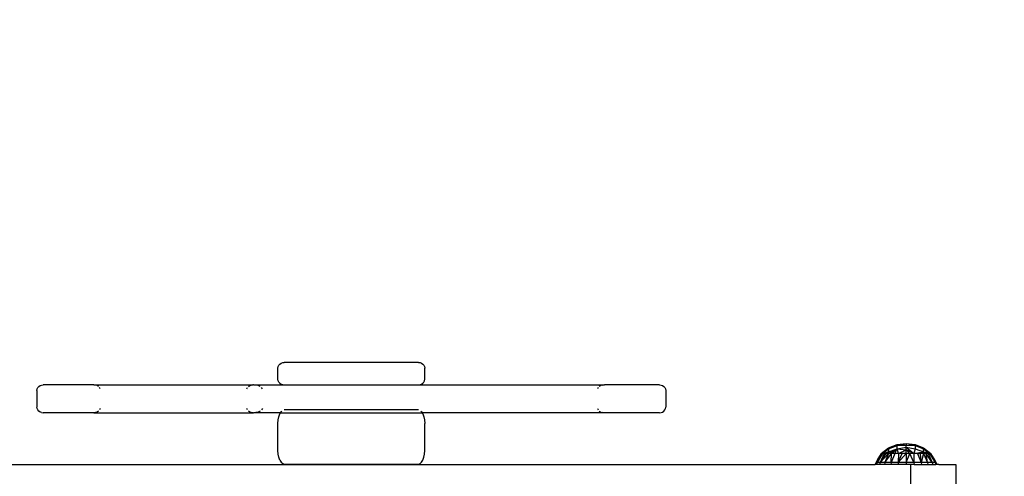
# Model space of a CAD drawing. Units: millimetres. Extents: x -6452 to 2573, y -4036 to 6208.
# Drawn here: x -2150 to -1633, y 18 to 257 of the extents above; entities that cross this region are included whole.
import ezdxf

# ---------------------------------------------------------------- set-up
doc = ezdxf.new("R2010")
doc.units = ezdxf.units.MM
doc.layers.add('Strefa bezpieczna', color=8, linetype='Continuous')
doc.dimstyles.get("Standard").update_dxf_attribs({"dimtxt": 180, "dimasz": 180, "dimexe": 0.18, "dimexo": 0.0625, "dimgap": 200, "dimtad": 0, "dimtih": 1, "dimtoh": 1, "dimlfac": 0.001, "dimzin": 0, "dimdsep": 46, "dimtxsty": 'Standard', "dimcen": 0.09, "dimse1": 1, "dimse2": 1, "dimadec": 0, "dimazin": 0, "dimtfac": 1, "dimtdec": 4, "dimtofl": 0, "dimtmove": 0, "dimatfit": 3, "dimfxl": 1, "dimtolj": 1, "dimtzin": 0, "dimarcsym": 0})

# ---------------------------------------------------------------- blocks, each defined once
blk = doc.blocks.new('*D5')
at = {"layer": 'Defpoints', "color": 0}
for p in [(1073.17, 5545.38), (1073.17, 1670.44), (-2521.96, -301.96)]:
    blk.add_point(p, dxfattribs=at)
at = {"layer": 'Strefa bezpieczna', "color": 0, "lineweight": -2}
for p, q in [((-2341.96, 5545.38), (-1179.39, 5545.38)), ((893.17, 5545.38), (-269.39, 5545.38))]:
    blk.add_line(p, q, dxfattribs=at)
at = {"layer": 'Strefa bezpieczna', "color": 0}
for points in [[(-2341.96, 5575.38), (-2341.96, 5515.38), (-2521.96, 5545.38)], [(893.17, 5515.38), (893.17, 5575.38), (1073.17, 5545.38)]]:
    blk.add_solid(points, dxfattribs=at)
at = {"layer": 'Strefa bezpieczna', "color": 0, "insert": (-724.39, 5545.38), "char_height": 180, "attachment_point": 5}
blk.add_mtext('\\A1;3.60', dxfattribs=at)
blk = doc.blocks.new('*D6')
at = {"layer": 'Defpoints', "color": 0}
for p in [(-107.27, 4764.72), (-6212.97, -4036.06), (-2082.8, -4036.06)]:
    blk.add_point(p, dxfattribs=at)
at = {"layer": 'Strefa bezpieczna', "color": 0, "lineweight": -2}
for p, q in [((-6212.97, 4584.72), (-6212.97, 654.33)), ((-6212.97, -3856.06), (-6212.97, 74.33))]:
    blk.add_line(p, q, dxfattribs=at)
at = {"layer": 'Strefa bezpieczna', "color": 0}
for points in [[(-6182.97, 4584.72), (-6242.97, 4584.72), (-6212.97, 4764.72)], [(-6242.97, -3856.06), (-6182.97, -3856.06), (-6212.97, -4036.06)]]:
    blk.add_solid(points, dxfattribs=at)
at = {"layer": 'Strefa bezpieczna', "color": 0, "insert": (-6212.97, 364.33), "char_height": 180, "attachment_point": 5}
blk.add_mtext('\\A1;8.80', dxfattribs=at)
blk = doc.blocks.new('*D7')
at = {"layer": 'Defpoints', "color": 0}
for p in [(-206.47, 2764.72), (-5168.24, -2542.62), (-2083.73, -2542.62)]:
    blk.add_point(p, dxfattribs=at)
at = {"layer": 'Strefa bezpieczna', "color": 0, "lineweight": -2}
for p, q in [((-5168.24, 2584.72), (-5168.24, 401.05)), ((-5168.24, -2362.62), (-5168.24, -178.95))]:
    blk.add_line(p, q, dxfattribs=at)
at = {"layer": 'Strefa bezpieczna', "color": 0}
for points in [[(-5138.24, 2584.72), (-5198.24, 2584.72), (-5168.24, 2764.72)], [(-5198.24, -2362.62), (-5138.24, -2362.62), (-5168.24, -2542.62)]]:
    blk.add_solid(points, dxfattribs=at)
at = {"layer": 'Strefa bezpieczna', "color": 0, "insert": (-5168.24, 111.05), "char_height": 180, "attachment_point": 5}
blk.add_mtext('\\A1;5.31', dxfattribs=at)

msp = doc.modelspace()

# ---------------------------------------------------------------- linework, layer by layer
for p, q in [((-2014.562, 74.457), (-2014.449, 75.217)), ((-2014.562, 68.583), (-2014.562, 74.457)), ((-2014.449, 75.217), (-2014.116, 75.925)), ((-2014.116, 75.925), (-2013.587, 76.533)), ((-2013.587, 76.533), (-2012.898, 77)), ((-2012.898, 77), (-2012.095, 77.294)), ((-2012.095, 77.294), (-2011.234, 77.394)), ((-1940.891, 77.394), (-2011.234, 77.394)), ((-1940.891, 77.394), (-1940.029, 77.294)), ((-1940.029, 77.294), (-1939.226, 77)), ((-1939.226, 77), (-1938.537, 76.533)), ((-1938.537, 76.533), (-1938.008, 75.925)), ((-1938.008, 75.925), (-1937.676, 75.217)), ((-1937.676, 75.217), (-1937.562, 74.457)), ((-1937.562, 68.583), (-1937.562, 74.457)), ((-2014.449, 67.822), (-2014.562, 68.583)), ((-2014.116, 67.114), (-2014.449, 67.822)), ((-1938.008, 67.114), (-1937.676, 67.822)), ((-1937.676, 67.822), (-1937.562, 68.583)), ((-2141.062, 62.709), (-2140.949, 63.469)), ((-2141.062, 62.709), (-2141.062, 53.898)), ((-2140.949, 63.469), (-2140.616, 64.177)), ((-2140.616, 64.177), (-2140.087, 64.785)), ((-2140.087, 64.785), (-2139.398, 65.252)), ((-2139.398, 65.252), (-2138.595, 65.546)), ((-2138.595, 65.546), (-2137.734, 65.646)), ((-2111.106, 65.646), (-2137.734, 65.646)), ((-2110.244, 65.546), (-2111.106, 65.646)), ((-2111.106, 65.646), (-2027.759, 65.646)), ((-2109.442, 65.252), (-2110.244, 65.546)), ((-2108.752, 64.785), (-2109.442, 65.252)), ((-2107.891, 63.469), (-2108.223, 64.177)), ((-2030.95, 63.469), (-2030.62, 64.177)), ((-2030.095, 64.785), (-2029.411, 65.252)), ((-2029.411, 65.252), (-2028.614, 65.546)), ((-2028.614, 65.546), (-2027.759, 65.646)), ((-2027.414, 65.646), (-2027.759, 65.646)), ((-2026.152, 65.546), (-2027.414, 65.646)), ((-2027.414, 65.646), (-2011.234, 65.646)), ((-2024.976, 65.252), (-2026.152, 65.546)), ((-2023.967, 64.785), (-2024.976, 65.252)), ((-2022.705, 63.469), (-2023.192, 64.177)), ((-2013.587, 66.506), (-2014.116, 67.114)), ((-2013.587, 66.506), (-2012.898, 66.039)), ((-2012.898, 66.039), (-2012.095, 65.746)), ((-2012.095, 65.746), (-2011.234, 65.646)), ((-2011.234, 65.646), (-1940.891, 65.646)), ((-1940.891, 65.646), (-1940.029, 65.746)), ((-1940.891, 65.646), (-1843.303, 65.646)), ((-1940.029, 65.746), (-1939.226, 66.039)), ((-1939.226, 66.039), (-1938.537, 66.506)), ((-1938.537, 66.506), (-1938.008, 67.114)), ((-1846.578, 64.177), (-1846.956, 63.469)), ((-1845.194, 65.252), (-1845.977, 64.785)), ((-1844.282, 65.546), (-1845.194, 65.252)), ((-1844.282, 65.546), (-1843.303, 65.646)), ((-1814.391, 65.646), (-1843.303, 65.646)), ((-1814.391, 65.646), (-1813.529, 65.546)), ((-1813.529, 65.546), (-1812.726, 65.252)), ((-1812.726, 65.252), (-1812.037, 64.785)), ((-1812.037, 64.785), (-1811.508, 64.177)), ((-1811.508, 64.177), (-1811.176, 63.469)), ((-1811.176, 63.469), (-1811.062, 62.709)), ((-1811.062, 62.709), (-1811.062, 53.898)), ((-2140.949, 53.137), (-2141.062, 53.898)), ((-2140.616, 52.429), (-2140.949, 53.137)), ((-2140.087, 51.821), (-2140.616, 52.429)), ((-2139.398, 51.354), (-2140.087, 51.821)), ((-2108.752, 51.821), (-2109.442, 51.354)), ((-2107.891, 53.137), (-2108.223, 52.429)), ((-2030.62, 52.429), (-2030.95, 53.137)), ((-2029.411, 51.354), (-2030.095, 51.821)), ((-2023.967, 51.821), (-2024.976, 51.354)), ((-2022.705, 53.137), (-2023.192, 52.429)), ((-2012.898, 51.515), (-2012.553, 51.821)), ((-2011.37, 52.429), (-2011.234, 52.467)), ((-1940.891, 52.467), (-2011.234, 52.467)), ((-1940.891, 52.467), (-1940.754, 52.429)), ((-1939.572, 51.821), (-1939.226, 51.515)), ((-1846.956, 53.137), (-1846.578, 52.429)), ((-1845.977, 51.821), (-1845.194, 51.354)), ((-1812.726, 51.354), (-1812.037, 51.821)), ((-1812.037, 51.821), (-1811.508, 52.429)), ((-1811.508, 52.429), (-1811.176, 53.137)), ((-1811.176, 53.137), (-1811.062, 53.898)), ((-2138.595, 51.061), (-2139.398, 51.354)), ((-2138.595, 51.061), (-2137.734, 50.961)), ((-2111.106, 50.961), (-2137.734, 50.961)), ((-2110.244, 51.061), (-2111.106, 50.961)), ((-2111.106, 50.961), (-2027.759, 50.961)), ((-2109.442, 51.354), (-2110.244, 51.061)), ((-2028.614, 51.061), (-2029.411, 51.354)), ((-2027.759, 50.961), (-2028.614, 51.061)), ((-2027.759, 50.961), (-2027.414, 50.961)), ((-2026.152, 51.061), (-2027.414, 50.961)), ((-2013.237, 50.961), (-2027.414, 50.961)), ((-2024.976, 51.354), (-2026.152, 51.061)), ((-2014.562, 45.36), (-2014.449, 47.199)), ((-2014.449, 47.199), (-2014.116, 48.914)), ((-2014.116, 48.914), (-2013.587, 50.386)), ((-2013.587, 50.386), (-2013.237, 50.961)), ((-2013.237, 50.961), (-2012.898, 51.515)), ((-2013.237, 50.961), (-1938.888, 50.961)), ((-1939.226, 51.515), (-1938.888, 50.961)), ((-1938.888, 50.961), (-1938.537, 50.386)), ((-1843.303, 50.961), (-1938.888, 50.961)), ((-1938.537, 50.386), (-1938.008, 48.914)), ((-1938.008, 48.914), (-1937.676, 47.199)), ((-1937.676, 47.199), (-1937.562, 45.36)), ((-1845.194, 51.354), (-1844.282, 51.061)), ((-1843.303, 50.961), (-1844.282, 51.061)), ((-1814.391, 50.961), (-1843.303, 50.961)), ((-1814.391, 50.961), (-1813.529, 51.061)), ((-1813.529, 51.061), (-1812.726, 51.354)), ((-2014.562, 31.145), (-2014.562, 45.36)), ((-1937.562, 31.145), (-1937.562, 45.36)), ((-2014.449, 29.305), (-2014.562, 31.145)), ((-1937.676, 29.305), (-1937.562, 31.145)), ((-1697.967, 29.662), (-1694.135, 32.517)), ((-1697.33, 29.662), (-1694.135, 31.985)), ((-1696.175, 30.694), (-1694.135, 31.985)), ((-1695.987, 30.862), (-1694.135, 31.985)), ((-1694.159, 29.662), (-1689.705, 31.985)), ((-1694.135, 32.517), (-1689.705, 34.307)), ((-1694.135, 31.985), (-1689.705, 33.717)), ((-1694.135, 32.517), (-1694.135, 31.985)), ((-1694.135, 31.985), (-1694.135, 30.424)), ((-1694.135, 30.424), (-1689.705, 31.985)), ((-1692.608, 29.662), (-1689.705, 31.985)), ((-1690.868, 29.662), (-1689.705, 31.985)), ((-1689.705, 34.307), (-1684.967, 34.918)), ((-1689.705, 33.717), (-1684.967, 34.697)), ((-1689.705, 34.307), (-1684.967, 34.697)), ((-1689.705, 33.717), (-1689.705, 34.307)), ((-1689.705, 33.717), (-1684.967, 34.041)), ((-1689.705, 31.985), (-1689.705, 33.717)), ((-1689.705, 31.985), (-1684.967, 32.965)), ((-1688.984, 29.662), (-1689.705, 31.985)), ((-1689.705, 31.985), (-1684.967, 31.493)), ((-1688.984, 29.662), (-1684.967, 31.493)), ((-1684.967, 34.697), (-1684.967, 34.918)), ((-1684.967, 34.918), (-1680.228, 34.307)), ((-1684.967, 34.918), (-1680.228, 33.717)), ((-1684.967, 34.697), (-1684.967, 34.041)), ((-1680.228, 33.717), (-1684.967, 34.697)), ((-1684.967, 32.965), (-1684.967, 34.041)), ((-1684.967, 34.041), (-1680.228, 33.717)), ((-1684.967, 31.493), (-1684.967, 32.965)), ((-1684.967, 32.965), (-1680.228, 31.985)), ((-1684.967, 32.965), (-1680.949, 29.662)), ((-1684.967, 29.662), (-1684.967, 31.493)), ((-1682.933, 29.662), (-1684.967, 31.493)), ((-1680.949, 29.662), (-1684.967, 31.493)), ((-1680.228, 31.985), (-1680.949, 29.662)), ((-1680.228, 34.307), (-1675.798, 32.517)), ((-1680.228, 34.307), (-1680.228, 33.717)), ((-1680.228, 33.717), (-1675.798, 31.985)), ((-1680.228, 33.717), (-1680.228, 31.985)), ((-1680.228, 31.985), (-1675.798, 30.424)), ((-1675.798, 31.985), (-1675.798, 32.517)), ((-1675.798, 32.517), (-1671.967, 29.662)), ((-1675.798, 30.424), (-1675.798, 31.985)), ((-1675.798, 31.985), (-1671.967, 29.662)), ((-1675.798, 31.985), (-1672.603, 29.662)), ((-2014.116, 27.591), (-2014.449, 29.305)), ((-2013.587, 26.119), (-2014.116, 27.591)), ((-2013.587, 26.119), (-2012.898, 24.99)), ((-1939.226, 24.99), (-1938.537, 26.119)), ((-1938.537, 26.119), (-1938.008, 27.591)), ((-1938.008, 27.591), (-1937.676, 29.305)), ((-1699.772, 26.838), (-1701.195, 23.803)), ((-1697.33, 29.662), (-1700.226, 24.835)), ((-1700.226, 24.835), (-1697.806, 29.662)), ((-1700.226, 24.835), (-1699.772, 26.838)), ((-1697.967, 29.662), (-1699.772, 26.838)), ((-1697.967, 29.432), (-1699.772, 26.838)), ((-1696.55, 29.662), (-1698.648, 24.835)), ((-1698.648, 24.835), (-1695.484, 29.662)), ((-1694.159, 29.662), (-1698.648, 24.835)), ((-1697.967, 29.662), (-1697.24, 30.102)), ((-1697.806, 29.662), (-1697.967, 29.662)), ((-1697.967, 29.662), (-1697.967, 29.432)), ((-1697.806, 29.662), (-1697.967, 29.432)), ((-1697.806, 29.662), (-1696.175, 30.694)), ((-1697.806, 29.662), (-1697.24, 30.102)), ((-1697.33, 29.662), (-1697.806, 29.662)), ((-1697.33, 29.662), (-1696.175, 30.694)), ((-1697.33, 29.662), (-1696.292, 29.909)), ((-1696.55, 29.662), (-1697.33, 29.662)), ((-1697.24, 30.102), (-1695.987, 30.862)), ((-1696.55, 29.662), (-1695.245, 30.074)), ((-1696.55, 29.662), (-1696.292, 29.909)), ((-1695.484, 29.662), (-1696.55, 29.662)), ((-1696.292, 29.909), (-1695.187, 30.173)), ((-1696.175, 30.694), (-1695.987, 30.862)), ((-1694.159, 29.662), (-1696.138, 24.835)), ((-1696.138, 24.835), (-1692.608, 29.662)), ((-1695.484, 29.662), (-1695.247, 29.796)), ((-1695.43, 29.662), (-1695.484, 29.662)), ((-1695.247, 29.796), (-1695.43, 29.662)), ((-1695.318, 29.662), (-1695.43, 29.662)), ((-1694.712, 30.006), (-1695.318, 29.662)), ((-1695.224, 29.662), (-1695.318, 29.662)), ((-1695.247, 29.796), (-1694.374, 30.289)), ((-1695.245, 30.074), (-1694.698, 30.246)), ((-1695.245, 30.074), (-1695.187, 30.173)), ((-1694.88, 29.865), (-1695.224, 29.662)), ((-1695.124, 29.662), (-1695.224, 29.662)), ((-1695.187, 30.173), (-1694.603, 30.312)), ((-1694.88, 29.865), (-1695.124, 29.662)), ((-1694.944, 29.662), (-1695.124, 29.662)), ((-1694.142, 30.206), (-1694.944, 29.662)), ((-1694.484, 29.662), (-1694.944, 29.662)), ((-1694.139, 30.304), (-1694.88, 29.865)), ((-1694.712, 30.006), (-1694.88, 29.865)), ((-1694.139, 30.304), (-1694.712, 30.006)), ((-1694.374, 30.289), (-1694.712, 30.006)), ((-1694.603, 30.312), (-1694.698, 30.246)), ((-1694.698, 30.246), (-1694.577, 30.284)), ((-1694.603, 30.312), (-1694.507, 30.335)), ((-1694.577, 30.284), (-1694.135, 30.424)), ((-1694.507, 30.335), (-1694.577, 30.284)), ((-1694.507, 30.335), (-1694.135, 30.424)), ((-1694.15, 29.961), (-1694.484, 29.662)), ((-1694.159, 29.662), (-1694.484, 29.662)), ((-1694.374, 30.289), (-1694.135, 30.424)), ((-1694.15, 29.961), (-1694.159, 29.662)), ((-1692.608, 29.662), (-1694.159, 29.662)), ((-1694.142, 30.206), (-1694.15, 29.961)), ((-1694.139, 30.304), (-1694.142, 30.206)), ((-1694.139, 30.304), (-1694.135, 30.424)), ((-1690.868, 29.662), (-1692.866, 24.835)), ((-1692.866, 24.835), (-1692.608, 29.662)), ((-1690.868, 29.662), (-1692.608, 29.662)), ((-1688.984, 29.662), (-1690.868, 29.662)), ((-1688.984, 29.662), (-1689.055, 24.835)), ((-1689.055, 24.835), (-1687, 29.662)), ((-1684.967, 29.662), (-1689.055, 24.835)), ((-1687, 29.662), (-1688.984, 29.662)), ((-1684.967, 29.662), (-1687, 29.662)), ((-1682.933, 29.662), (-1684.967, 29.662)), ((-1684.967, 29.662), (-1684.967, 24.835)), ((-1684.967, 24.835), (-1682.933, 29.662)), ((-1680.878, 24.835), (-1682.933, 29.662)), ((-1680.949, 29.662), (-1682.933, 29.662)), ((-1680.949, 29.662), (-1675.798, 30.424)), ((-1679.065, 29.662), (-1680.949, 29.662)), ((-1680.949, 29.662), (-1680.878, 24.835)), ((-1679.065, 29.662), (-1675.798, 30.424)), ((-1677.325, 29.662), (-1679.065, 29.662)), ((-1679.065, 29.662), (-1677.067, 24.835)), ((-1677.325, 29.662), (-1675.798, 30.424)), ((-1677.067, 24.835), (-1677.325, 29.662)), ((-1675.774, 29.662), (-1677.325, 29.662)), ((-1675.774, 29.662), (-1677.067, 24.835)), ((-1675.774, 29.662), (-1675.798, 30.424)), ((-1675.798, 30.424), (-1672.603, 29.662)), ((-1675.798, 30.424), (-1674.449, 29.662)), ((-1674.449, 29.662), (-1675.774, 29.662)), ((-1675.774, 29.662), (-1673.796, 24.835)), ((-1673.796, 24.835), (-1674.449, 29.662)), ((-1671.285, 24.835), (-1674.449, 29.662)), ((-1673.383, 29.662), (-1674.449, 29.662)), ((-1672.603, 29.662), (-1673.383, 29.662)), ((-1673.383, 29.662), (-1671.285, 24.835)), ((-1672.127, 29.662), (-1672.603, 29.662)), ((-1672.603, 29.662), (-1669.707, 24.835)), ((-1672.127, 29.662), (-1671.967, 29.662)), ((-1669.707, 24.835), (-1672.127, 29.662)), ((-1671.967, 29.432), (-1672.127, 29.662)), ((-1671.967, 29.432), (-1671.967, 29.662)), ((-1670.161, 26.838), (-1671.967, 29.662)), ((-1670.161, 26.838), (-1671.967, 29.432)), ((-1668.738, 23.803), (-1670.161, 26.838)), ((-1669.707, 24.835), (-1670.161, 26.838)), ((-2374.567, 23.785), (-1701.195, 23.803)), ((-2012.898, 24.99), (-2012.095, 24.279)), ((-2012.095, 24.279), (-2011.234, 24.037)), ((-2011.234, 24.037), (-1940.891, 24.037)), ((-1940.891, 24.037), (-1940.029, 24.279)), ((-1940.029, 24.279), (-1939.226, 24.99)), ((-1700.226, 24.835), (-1701.195, 23.803)), ((-1700.549, 23.785), (-1701.195, 23.803)), ((-1700.226, 24.835), (-1700.549, 23.785)), ((-1698.938, 23.785), (-1700.549, 23.785)), ((-1698.648, 24.835), (-1700.226, 24.835)), ((-1698.648, 24.835), (-1698.938, 23.785)), ((-1696.374, 23.785), (-1698.938, 23.785)), ((-1696.138, 24.835), (-1698.648, 24.835)), ((-1696.138, 24.835), (-1696.374, 23.785)), ((-1693.033, 23.785), (-1696.374, 23.785)), ((-1692.866, 24.835), (-1696.138, 24.835)), ((-1692.866, 24.835), (-1693.033, 23.785)), ((-1689.142, 23.785), (-1693.033, 23.785)), ((-1689.055, 24.835), (-1692.866, 24.835)), ((-1689.055, 24.835), (-1689.142, 23.785)), ((-1684.967, 23.785), (-1689.142, 23.785)), ((-1684.967, 24.835), (-1689.055, 24.835)), ((-1680.878, 24.835), (-1684.967, 24.835)), ((-1684.967, 24.835), (-1684.967, 23.785)), ((-1682.682, 23.785), (-1684.967, 23.785)), ((-1682.682, 23.785), (-1682.682, 8.962)), ((-1680.791, 23.785), (-1682.682, 23.785)), ((-1677.067, 24.835), (-1680.878, 24.835)), ((-1680.878, 24.835), (-1680.791, 23.785)), ((-1680.791, 23.785), (-1676.9, 23.785)), ((-1673.796, 24.835), (-1677.067, 24.835)), ((-1677.067, 24.835), (-1676.9, 23.785)), ((-1676.9, 23.785), (-1673.559, 23.785)), ((-1671.285, 24.835), (-1673.796, 24.835)), ((-1673.796, 24.835), (-1673.559, 23.785)), ((-1673.559, 23.785), (-1670.995, 23.785)), ((-1669.707, 24.835), (-1671.285, 24.835)), ((-1671.285, 24.835), (-1670.995, 23.785)), ((-1670.995, 23.785), (-1669.384, 23.785)), ((-1669.707, 24.835), (-1668.738, 23.803)), ((-1669.707, 24.835), (-1669.384, 23.785)), ((-1668.738, 23.803), (-1669.384, 23.785)), ((-1667.83, 23.785), (-1668.738, 23.803)), ((-1667.83, 23.785), (-1658.861, 23.785)), ((-1658.861, 23.785), (-1658.861, 8.962))]:
    msp.add_line(p, q)

# ---------------------------------------------------------------- dimensions: what is measured, and where the dimension line sits
at = {"layer": 'Strefa bezpieczna'}
dim = msp.add_linear_dim(base=(1073.168, 5545.382), p1=(-2521.957, -301.964), p2=(1073.168, 1670.438), dimstyle='Standard', dxfattribs=at)
dim.commit()
dim.dimension.update_dxf_attribs({"geometry": '*D5', "text_midpoint": (-724.394, 5545.382), "dimtype": 160})
for base, p1, p2, picture, middle in [((-6212.975, -4036.057), (-107.27, 4764.716), (-2082.8, -4036.057), '*D6', (-6212.975, 364.33)), ((-5168.24, -2542.616), (-206.467, 2764.716), (-2083.732, -2542.616), '*D7', (-5168.24, 111.05))]:
    dim = msp.add_linear_dim(base=base, p1=p1, p2=p2, angle=90, dimstyle='Standard', override={"dimlfac": 0.001}, dxfattribs=at)
    dim.commit()
    dim.dimension.update_dxf_attribs({"geometry": picture, "text_midpoint": middle})

doc.saveas('drawing.dxf')
